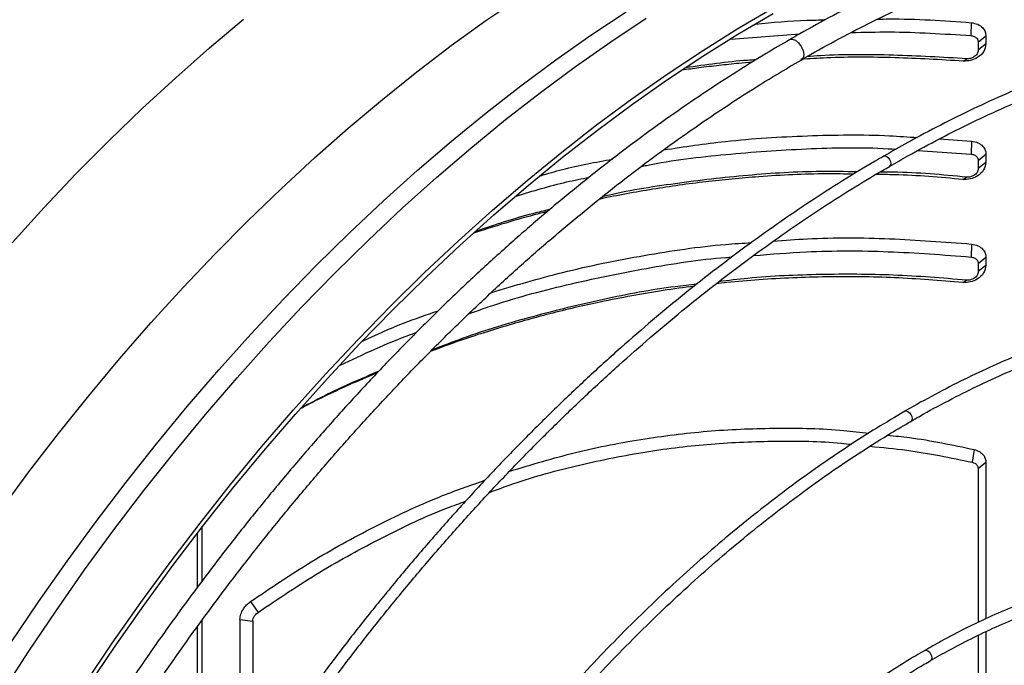
# Model space of a CAD drawing. Units: millimetres. Extents: x 5 to 414, y 3 to 291.
# Drawn here: x 362 to 368, y 163 to 166 of the extents above; entities that cross this region are included whole.
import ezdxf

# ---------------------------------------------------------------- set-up
doc = ezdxf.new("R2010")
doc.units = ezdxf.units.MM

msp = doc.modelspace()

# ---------------------------------------------------------------- linework, layer by layer
at = {"color": 7, "linetype": 'Continuous', "lineweight": 25}
for p, q in [((367.4916, 166.1328), (367.4899, 166.0633)), ((366.205, 166.0446), (366.5745, 166.0733)), ((367.5708, 166.0606), (367.5295, 166.0274)), ((367.5708, 166.0606), (367.5708, 166.0189)), ((367.5295, 166.0274), (367.5295, 165.9856)), ((367.5708, 166.0189), (367.5295, 165.9856)), ((367.4495, 165.9271), (367.4684, 165.9397)), ((367.3209, 165.5105), (367.494, 165.4993)), ((367.494, 165.4993), (367.4911, 165.43)), ((367.2054, 165.4484), (367.4911, 165.43)), ((367.5708, 165.4274), (367.5295, 165.3941)), ((367.5708, 165.4274), (367.5708, 165.3854)), ((367.5295, 165.3941), (367.5295, 165.3521)), ((367.5708, 165.3854), (367.5295, 165.3521)), ((367.447, 165.2938), (367.4671, 165.3063)), ((367.494, 164.9481), (367.4911, 164.8788)), ((367.5708, 164.8762), (367.5295, 164.843)), ((367.5295, 164.843), (367.5295, 164.801)), ((367.5708, 164.8762), (367.5708, 164.8342)), ((367.5708, 164.8342), (367.5295, 164.801)), ((367.447, 164.7427), (367.4671, 164.7551)), ((367.5073, 163.8485), (367.4979, 163.7802)), ((367.5708, 163.7787), (367.5295, 163.7455)), ((367.5295, 163.7455), (367.5295, 162.9234)), ((367.5708, 163.7787), (367.5708, 162.943)), ((363.3744, 163.1456), (363.3744, 163.4336)), ((363.3481, 163.3996), (363.3481, 163.1109)), ((363.6326, 163.0344), (363.6735, 162.9767)), ((363.3481, 162.8992), (363.3481, 161.6781)), ((363.3744, 161.6975), (363.3744, 162.9353)), ((363.5771, 162.9396), (363.5771, 162.0152)), ((363.5771, 162.9396), (363.6458, 162.9294)), ((363.6458, 162.9294), (363.6458, 162.1175)), ((367.5295, 162.8544), (367.5295, 162.2968)), ((367.5708, 162.8738), (367.5708, 162.3301))]:
    msp.add_line(p, q, dxfattribs=at)
at = {"color": 8, "linetype": 'Continuous', "lineweight": 25, "flags": 128}
for points in [[(361.5901, 162.4506), (361.7057, 162.6428), (361.8461, 162.8668), (361.9905, 163.0877), (362.1387, 163.3052), (362.2907, 163.5191), (362.4462, 163.7292), (362.6051, 163.9351), (362.7672, 164.1367), (362.9323, 164.3339), (363.1002, 164.5262), (363.2709, 164.7136), (363.4439, 164.8958), (363.6193, 165.0726), (363.7967, 165.2439), (363.976, 165.4094), (364.157, 165.5689), (364.3395, 165.7224), (364.5232, 165.8695), (364.7081, 166.0102), (364.8938, 166.1443), (365.0802, 166.2716)], [(362.0928, 162.4074), (362.2059, 162.5892), (362.3505, 162.8132), (362.4991, 163.0338), (362.6514, 163.2509), (362.8074, 163.4642), (362.9668, 163.6735), (363.1294, 163.8786), (363.2951, 164.0792), (363.4637, 164.2751), (363.635, 164.4662), (363.8089, 164.6521), (363.985, 164.8328), (364.1634, 165.0079), (364.3437, 165.1774), (364.5258, 165.341), (364.7094, 165.4986), (364.8944, 165.6499), (365.0806, 165.7949), (365.2677, 165.9334), (365.4556, 166.0651), (365.6441, 166.1901)], [(362.1833, 162.3551), (362.2978, 162.5392), (362.4431, 162.7642), (362.5924, 162.9858), (362.7454, 163.2039), (362.9021, 163.4182), (363.0622, 163.6285), (363.2256, 163.8345), (363.392, 164.036), (363.5614, 164.2329), (363.7335, 164.4248), (363.9082, 164.6116), (364.0852, 164.7931), (364.2644, 164.969), (364.4455, 165.1393), (364.6284, 165.3037), (364.8129, 165.462), (364.9988, 165.614), (365.1858, 165.7597), (365.3738, 165.8988), (365.5626, 166.0311), (365.7519, 166.1567)], [(362.3571, 164.9552), (362.5277, 165.1426), (362.7008, 165.3248), (362.8761, 165.5016), (363.0536, 165.6729), (363.2329, 165.8384), (363.4139, 165.9979), (363.5963, 166.1514)], [(366.5194, 166.0417), (366.5197, 166.0419), (366.534, 166.0447), (366.5509, 166.0388), (366.5678, 166.0252), (366.5822, 166.0058), (366.5918, 165.9837), (366.5951, 165.9623), (366.5918, 165.9447), (366.5822, 165.9337), (366.5818, 165.9335)], [(367.0237, 165.4187), (367.024, 165.4189), (367.0311, 165.4203), (367.0396, 165.4173), (367.0481, 165.4105), (367.0552, 165.4008), (367.06, 165.3898), (367.0617, 165.3791), (367.06, 165.3703), (367.0552, 165.3648), (367.0548, 165.3645)], [(367.1373, 164.0535), (367.1373, 164.0536), (367.1445, 164.0549), (367.153, 164.052), (367.1614, 164.0452), (367.1686, 164.0355), (367.1734, 164.0245), (367.1751, 164.0137), (367.1734, 164.0049), (367.1686, 163.9994), (367.1682, 163.9992)], [(367.2432, 162.7733), (367.2436, 162.7736), (367.2508, 162.7749), (367.2592, 162.772), (367.2677, 162.7652), (367.2748, 162.7555), (367.2796, 162.7445), (367.2813, 162.7337), (367.2796, 162.7249), (367.2748, 162.7194), (367.2745, 162.7193)]]:
    msp.add_lwpolyline(points, dxfattribs=at)
at = {"color": 7, "linetype": 'Continuous', "lineweight": 25, "flags": 128}
for points in [[(362.4841, 162.1815), (362.5986, 162.3656), (362.7439, 162.5905), (362.8932, 162.8122), (363.0462, 163.0303), (363.2029, 163.2446), (363.363, 163.4549), (363.5264, 163.6609), (363.6928, 163.8624), (363.8622, 164.0592), (364.0343, 164.2512), (364.209, 164.438), (364.386, 164.6194), (364.5652, 164.7954), (364.7463, 164.9657), (364.9292, 165.13), (365.1137, 165.2883), (365.2995, 165.4404), (365.4866, 165.586), (365.6746, 165.7251), (365.8634, 165.8575), (366.0527, 165.983), (366.2424, 166.1015), (366.4323, 166.2129)], [(362.5029, 162.1707), (362.616, 162.3525), (362.7606, 162.5764), (362.9092, 162.7971), (363.0616, 163.0142), (363.2175, 163.2275), (363.3769, 163.4368), (363.5395, 163.6418), (363.7052, 163.8424), (363.8738, 164.0384), (364.0451, 164.2294), (364.219, 164.4154), (364.3952, 164.596), (364.5735, 164.7712), (364.7538, 164.9406), (364.9359, 165.1043), (365.1195, 165.2618), (365.3045, 165.4132), (365.4907, 165.5582), (365.6779, 165.6966), (365.8658, 165.8284), (366.0542, 165.9533), (366.2431, 166.0713), (366.432, 166.1822)]]:
    msp.add_lwpolyline(points, dxfattribs=at)
at = {"color": 7, "linetype": 'Continuous', "lineweight": 25}
for points, knots in [([(370.4595, 166.5299), (370.4285, 166.545), (370.3533, 166.5817), (370.2295, 166.6321), (370.0889, 166.6819), (369.9447, 166.7245), (369.7972, 166.76), (369.6465, 166.7883), (369.4929, 166.8094), (369.3364, 166.8234), (369.1771, 166.8301), (369.0153, 166.8295), (368.8511, 166.8218), (368.6846, 166.8067), (368.516, 166.7845), (368.3456, 166.755), (368.1734, 166.7184), (367.9996, 166.6746), (367.8244, 166.6237), (367.6481, 166.5658), (367.4706, 166.5009), (367.2923, 166.429), (367.1133, 166.3503), (366.9338, 166.265), (366.7539, 166.1724), (366.6158, 166.0978), (366.5377, 166.0519), (366.5197, 166.0412)], [0, 0, 0, 0, 0.028966, 0.070424, 0.111893, 0.153376, 0.19488, 0.236407, 0.277961, 0.319541, 0.361149, 0.402784, 0.444446, 0.486132, 0.527839, 0.569566, 0.611311, 0.65307, 0.694841, 0.736621, 0.77841, 0.820205, 0.862003, 0.903805, 0.945608, 0.987412, 1, 1, 1, 1]), ([(366.5822, 165.933), (366.5986, 165.9427), (366.6741, 165.9871), (366.8087, 166.0599), (366.9856, 166.1511), (367.1622, 166.2352), (367.3381, 166.3126), (367.5131, 166.3833), (367.6872, 166.4471), (367.8602, 166.5039), (368.0318, 166.5538), (368.2019, 166.5967), (368.3704, 166.6325), (368.537, 166.6612), (368.7017, 166.6828), (368.8643, 166.6973), (369.0246, 166.7047), (369.1825, 166.7049), (369.3378, 166.698), (369.4903, 166.6839), (369.6401, 166.6627), (369.7868, 166.6343), (369.9304, 166.599), (370.0704, 166.5558), (370.1649, 166.5235), (370.2115, 166.5036), (370.2138, 166.5026)], [0, 0, 0, 0, 0.012399, 0.05709, 0.101779, 0.146468, 0.191156, 0.235846, 0.280538, 0.325233, 0.369933, 0.41464, 0.459357, 0.504086, 0.54883, 0.593592, 0.638374, 0.68318, 0.728013, 0.772875, 0.817769, 0.862695, 0.907654, 0.952646, 0.997667, 1, 1, 1, 1]), ([(370.7539, 165.8807), (370.7258, 165.8945), (370.6547, 165.9296), (370.5366, 165.9778), (370.4001, 166.0263), (370.26, 166.0675), (370.1167, 166.1016), (369.9702, 166.1286), (369.8207, 166.1483), (369.6684, 166.1609), (369.5133, 166.1663), (369.3558, 166.1644), (369.1958, 166.1553), (369.0337, 166.139), (368.8695, 166.1154), (368.7034, 166.0847), (368.5356, 166.0469), (368.3663, 166.0019), (368.1957, 165.9499), (368.0239, 165.8908), (367.8511, 165.8248), (367.6774, 165.752), (367.5032, 165.6724), (367.3284, 165.5858), (367.1686, 165.5015), (367.0671, 165.4431), (367.024, 165.4183)], [0, 0, 0, 0, 0.027969, 0.070599, 0.113234, 0.155878, 0.198533, 0.241201, 0.283884, 0.326582, 0.369296, 0.412026, 0.454769, 0.497526, 0.540295, 0.583074, 0.625862, 0.668658, 0.711461, 0.754268, 0.797079, 0.839893, 0.882709, 0.925526, 0.968344, 1, 1, 1, 1]), ([(366.3362, 166.1246), (366.4281, 166.1339), (366.5523, 166.1464), (366.6774, 166.1473), (366.71, 166.1476)], [0, 0, 0, 0, 0.739227, 1, 1, 1, 1]), ([(366.9896, 166.1519), (367.0103, 166.1523), (367.1775, 166.1555), (367.3449, 166.1434), (367.4916, 166.1328)], [0, 0, 0, 0, 0.123727, 1, 1, 1, 1]), ([(367.4916, 166.1328), (367.5038, 166.1306), (367.5281, 166.1264), (367.5534, 166.1074), (367.5682, 166.0847), (367.5699, 166.0686), (367.5708, 166.0606)], [0, 0, 0, 0, 0.283766, 0.564262, 0.78254, 1, 1, 1, 1]), ([(366.8496, 166.0802), (366.9178, 166.0819), (367.1311, 166.0872), (367.3446, 166.073), (367.4899, 166.0633)], [0, 0, 0, 0, 0.319643, 1, 1, 1, 1]), ([(367.0552, 165.364), (367.0875, 165.3827), (367.1776, 165.4351), (367.3256, 165.5139), (367.4989, 165.601), (367.6717, 165.6811), (367.8438, 165.7545), (368.0151, 165.8211), (368.1854, 165.8807), (368.3544, 165.9334), (368.5221, 165.9791), (368.6883, 166.0177), (368.8527, 166.0492), (369.0153, 166.0737), (369.1758, 166.0909), (369.3341, 166.101), (369.4901, 166.1039), (369.6435, 166.0996), (369.7944, 166.0884), (369.9421, 166.0691), (370.0418, 166.0532), (370.0913, 166.0416), (370.0936, 166.0411)], [0, 0, 0, 0, 0.029923, 0.083633, 0.137343, 0.191052, 0.244762, 0.298472, 0.352184, 0.405899, 0.459618, 0.513342, 0.567073, 0.620813, 0.674563, 0.728326, 0.782103, 0.835896, 0.889708, 0.943539, 0.997391, 1, 1, 1, 1]), ([(367.4899, 166.0633), (367.4959, 166.0623), (367.5082, 166.0602), (367.5209, 166.0506), (367.5283, 166.0392), (367.5291, 166.0313), (367.5295, 166.0274)], [0, 0, 0, 0, 0.281779, 0.570869, 0.787036, 1, 1, 1, 1]), ([(366.5197, 166.0412), (366.4777, 166.017), (366.3758, 165.9581), (366.214, 165.857), (366.0345, 165.7393), (365.8555, 165.6152), (365.6772, 165.4852), (365.4998, 165.3492), (365.3234, 165.2074), (365.1482, 165.06), (364.9744, 164.9071), (364.8021, 164.7489), (364.6315, 164.5855), (364.4628, 164.417), (364.2961, 164.2437), (364.1316, 164.0657), (363.9695, 163.8832), (363.8098, 163.6963), (363.6529, 163.5052), (363.4987, 163.3102), (363.3474, 163.1114), (363.1993, 162.9089), (363.0544, 162.7031), (362.913, 162.494), (362.7784, 162.2877), (362.6929, 162.1499), (362.6519, 162.0838)], [0, 0, 0, 0, 0.029605, 0.071965, 0.114324, 0.15668, 0.199035, 0.241387, 0.283736, 0.326083, 0.368428, 0.41077, 0.453109, 0.495446, 0.537781, 0.580114, 0.622445, 0.664773, 0.7071, 0.749426, 0.79175, 0.834073, 0.876395, 0.918716, 0.961037, 1, 1, 1, 1]), ([(367.5708, 166.0189), (367.5684, 166.0051), (367.5634, 165.9773), (367.5294, 165.9457), (367.489, 165.928), (367.4626, 165.9274), (367.4495, 165.9271)], [0, 0, 0, 0, 0.276087, 0.555153, 0.777027, 1, 1, 1, 1]), ([(367.4495, 165.9271), (367.3273, 165.9342), (367.0836, 165.9484), (366.7933, 165.9496), (366.6261, 165.9395), (366.58, 165.9367)], [0, 0, 0, 0, 0.421513, 0.840546, 1, 1, 1, 1]), ([(367.4684, 165.9397), (367.3373, 165.9472), (367.0761, 165.9622), (366.7907, 165.9633), (366.6373, 165.953), (366.6137, 165.9514)], [0, 0, 0, 0, 0.459792, 0.916717, 1, 1, 1, 1]), ([(367.5295, 165.9856), (367.5283, 165.9787), (367.5258, 165.9649), (367.5088, 165.9491), (367.4884, 165.9401), (367.4751, 165.9398), (367.4684, 165.9397)], [0, 0, 0, 0, 0.274572, 0.551268, 0.77269, 1, 1, 1, 1]), ([(362.7598, 162.0204), (362.7976, 162.0815), (362.8795, 162.2138), (363.01, 162.4141), (363.1502, 162.6218), (363.2938, 162.8262), (363.4406, 163.0272), (363.5905, 163.2246), (363.7433, 163.4183), (363.8989, 163.6079), (364.0571, 163.7934), (364.2178, 163.9746), (364.3807, 164.1512), (364.5458, 164.3231), (364.7128, 164.4901), (364.8816, 164.6521), (365.0521, 164.8089), (365.224, 164.9604), (365.3973, 165.1063), (365.5716, 165.2466), (365.7469, 165.3812), (365.923, 165.5098), (366.0996, 165.6325), (366.2767, 165.7487), (366.4376, 165.8493), (366.5395, 165.9083), (366.5822, 165.933)], [0, 0, 0, 0, 0.036322, 0.078752, 0.121181, 0.163609, 0.206037, 0.248463, 0.290887, 0.333311, 0.375732, 0.418152, 0.460569, 0.502985, 0.545398, 0.587808, 0.630216, 0.672621, 0.715023, 0.757422, 0.799819, 0.842212, 0.884602, 0.92699, 0.969375, 1, 1, 1, 1]), ([(366.3189, 165.9212), (366.2952, 165.9191), (366.2359, 165.914), (366.141, 165.9039), (366.0396, 165.8918), (365.974, 165.8826), (365.9438, 165.8784)], [0, 0, 0, 0, 0.188482, 0.473165, 0.757632, 1, 1, 1, 1]), ([(366.3396, 165.9341), (366.3247, 165.9332), (366.1981, 165.9256), (366.0727, 165.9071), (365.9621, 165.8909)], [0, 0, 0, 0, 0.117673, 1, 1, 1, 1]), ([(365.8457, 165.4523), (365.9558, 165.4688), (366.2107, 165.507), (366.6147, 165.5303), (366.9577, 165.5358), (367.1535, 165.5217), (367.2029, 165.5181)], [0, 0, 0, 0, 0.245505, 0.568306, 0.891059, 1, 1, 1, 1]), ([(367.494, 165.4993), (367.5059, 165.497), (367.5296, 165.4924), (367.554, 165.4734), (367.5683, 165.451), (367.57, 165.4353), (367.5708, 165.4274)], [0, 0, 0, 0, 0.283745, 0.564216, 0.782502, 1, 1, 1, 1]), ([(365.725, 165.3633), (365.7342, 165.3652), (365.8836, 165.3965), (366.179, 165.4309), (366.6108, 165.4611), (366.9158, 165.4674), (367.0757, 165.4567), (367.09, 165.4558)], [0, 0, 0, 0, 0.0207598, 0.3341846, 0.6497173, 0.9687801, 1, 1, 1, 1]), ([(367.4911, 165.43), (367.497, 165.4289), (367.509, 165.4265), (367.5212, 165.417), (367.5283, 165.4057), (367.5291, 165.398), (367.5295, 165.3941)], [0, 0, 0, 0, 0.2813933, 0.5713061, 0.7871867, 1, 1, 1, 1]), ([(367.024, 165.4183), (367.0088, 165.4097), (366.9352, 165.3681), (366.8033, 165.2871), (366.6285, 165.1752), (366.4542, 165.0566), (366.2804, 164.9321), (366.1075, 164.8016), (365.9355, 164.6652), (365.7646, 164.5232), (365.5951, 164.3757), (365.427, 164.2228), (365.2606, 164.0646), (365.096, 163.9014), (364.9334, 163.7333), (364.7729, 163.5605), (364.6148, 163.3831), (364.4591, 163.2014), (364.3061, 163.0155), (364.1558, 162.8256), (364.0085, 162.6319), (363.8643, 162.4345), (363.7233, 162.2339), (363.5858, 162.0299), (363.4635, 161.8418), (363.3886, 161.7206), (363.357, 161.6694)], [0, 0, 0, 0, 0.011341, 0.054848, 0.098354, 0.141859, 0.185362, 0.228865, 0.272366, 0.315866, 0.359364, 0.402861, 0.446356, 0.489851, 0.533344, 0.576835, 0.620326, 0.663815, 0.707304, 0.750792, 0.794279, 0.837765, 0.881251, 0.924736, 0.968221, 1, 1, 1, 1]), ([(365.1858, 165.314), (365.2251, 165.3255), (365.3516, 165.3626), (365.4814, 165.3863), (365.571, 165.4026)], [0, 0, 0, 0, 0.309917, 1, 1, 1, 1]), ([(367.5708, 165.3854), (367.5683, 165.3714), (367.5632, 165.3433), (367.5283, 165.3114), (367.487, 165.2939), (367.4603, 165.2939), (367.447, 165.2938)], [0, 0, 0, 0, 0.2760371, 0.5551216, 0.7770365, 1, 1, 1, 1]), ([(363.4107, 161.6372), (363.4334, 161.6743), (363.499, 161.7812), (363.6115, 161.9551), (363.7477, 162.1589), (363.8875, 162.3594), (364.0305, 162.5566), (364.1766, 162.7502), (364.3256, 162.9401), (364.4775, 163.1259), (364.632, 163.3077), (364.7889, 163.4851), (364.9482, 163.658), (365.1097, 163.8262), (365.2731, 163.9895), (365.4383, 164.1478), (365.6052, 164.3009), (365.7735, 164.4486), (365.9432, 164.5908), (366.1139, 164.7274), (366.2856, 164.8582), (366.4581, 164.983), (366.6311, 165.1019), (366.8046, 165.2142), (366.946, 165.3017), (367.0296, 165.3493), (367.0552, 165.364)], [0, 0, 0, 0, 0.023074, 0.066614, 0.110153, 0.153692, 0.19723, 0.240768, 0.284305, 0.327841, 0.371376, 0.41491, 0.458444, 0.501975, 0.545506, 0.589035, 0.632563, 0.676089, 0.719613, 0.763136, 0.806658, 0.850177, 0.893696, 0.937212, 0.980728, 1, 1, 1, 1]), ([(366.8618, 165.3218), (366.814, 165.3227), (366.645, 165.3261), (366.4284, 165.3143), (366.2126, 165.2967), (366.0702, 165.2816), (365.9284, 165.2634), (365.787, 165.242), (365.6463, 165.2171), (365.5504, 165.199), (365.5017, 165.188), (365.4995, 165.1875)], [0, 0, 0, 0, 0.10455, 0.369226, 0.473733, 0.578111, 0.682392, 0.786608, 0.890791, 0.994972, 1, 1, 1, 1]), ([(366.8828, 165.3345), (366.817, 165.3356), (366.621, 165.3388), (366.295, 165.3192), (365.9075, 165.2735), (365.6474, 165.2329), (365.5186, 165.2016), (365.5163, 165.201)], [0, 0, 0, 0, 0.1433446, 0.4268935, 0.711026, 0.9947312, 1, 1, 1, 1]), ([(367.447, 165.2938), (367.3254, 165.3048), (367.1696, 165.3189), (367.0134, 165.32), (366.9792, 165.3202)], [0, 0, 0, 0, 0.780858, 1, 1, 1, 1]), ([(367.4671, 165.3063), (367.3366, 165.3185), (367.1818, 165.3329), (367.0266, 165.3334), (367.0023, 165.3335)], [0, 0, 0, 0, 0.8430179, 1, 1, 1, 1]), ([(367.5295, 165.3521), (367.5282, 165.3451), (367.5257, 165.3311), (367.5082, 165.3152), (367.4874, 165.3063), (367.4739, 165.3063), (367.4671, 165.3063)], [0, 0, 0, 0, 0.274579, 0.551288, 0.772702, 1, 1, 1, 1]), ([(365.0561, 165.2048), (365.1455, 165.2322), (365.2743, 165.2716), (365.4064, 165.2976), (365.4468, 165.3055)], [0, 0, 0, 0, 0.693942, 1, 1, 1, 1]), ([(365.2233, 165.1221), (365.1997, 165.1161), (365.1173, 165.0954), (364.9859, 165.0573), (364.8788, 165.0227), (364.8294, 165.0067)], [0, 0, 0, 0, 0.177699, 0.621173, 1, 1, 1, 1]), ([(365.2363, 165.1331), (365.2055, 165.1258), (365.0715, 165.0943), (364.9408, 165.0504), (364.8401, 165.0166)], [0, 0, 0, 0, 0.229793, 1, 1, 1, 1]), ([(364.9228, 164.6889), (365.0494, 164.7265), (365.3188, 164.8065), (365.7382, 164.8896), (366.0764, 164.9412), (366.2687, 164.9529), (366.3149, 164.9557)], [0, 0, 0, 0, 0.278631, 0.5933892, 0.9024726, 1, 1, 1, 1]), ([(366.4329, 164.9637), (366.4935, 164.9683), (366.7002, 164.9841), (367.0549, 164.9816), (367.3476, 164.9593), (367.494, 164.9481)], [0, 0, 0, 0, 0.171938, 0.585924, 1, 1, 1, 1]), ([(367.494, 164.9481), (367.5059, 164.9458), (367.5296, 164.9412), (367.554, 164.9222), (367.5683, 164.8999), (367.57, 164.8841), (367.5708, 164.8762)], [0, 0, 0, 0, 0.2837453, 0.5642156, 0.7825023, 1, 1, 1, 1]), ([(366.3264, 164.8867), (366.4207, 164.8942), (366.6604, 164.9135), (367.0497, 164.9128), (367.3432, 164.8902), (367.4911, 164.8788)], [0, 0, 0, 0, 0.2436038, 0.6189275, 1, 1, 1, 1]), ([(364.8021, 164.5747), (364.8364, 164.5871), (365.0077, 164.6492), (365.3248, 164.7332), (365.7498, 164.8208), (366.0462, 164.8675), (366.2001, 164.8779), (366.2111, 164.8786)], [0, 0, 0, 0, 0.0756068, 0.3781192, 0.6799931, 0.9771876, 1, 1, 1, 1]), ([(367.4911, 164.8788), (367.497, 164.8777), (367.509, 164.8754), (367.5212, 164.8658), (367.5283, 164.8546), (367.5291, 164.8468), (367.5295, 164.843)], [0, 0, 0, 0, 0.281393, 0.571306, 0.787187, 1, 1, 1, 1]), ([(367.4671, 164.7551), (367.3366, 164.7657), (367.0763, 164.7869), (366.6852, 164.7876), (366.373, 164.7751), (366.1922, 164.7529), (366.1405, 164.7466)], [0, 0, 0, 0, 0.2952115, 0.588583, 0.8823265, 1, 1, 1, 1]), ([(367.5708, 164.8342), (367.5683, 164.8202), (367.5632, 164.7921), (367.5283, 164.7603), (367.487, 164.7428), (367.4603, 164.7427), (367.447, 164.7427)], [0, 0, 0, 0, 0.276037, 0.555122, 0.777036, 1, 1, 1, 1]), ([(367.5295, 164.801), (367.5282, 164.794), (367.5257, 164.7799), (367.5082, 164.764), (367.4874, 164.7551), (367.4739, 164.7551), (367.4671, 164.7551)], [0, 0, 0, 0, 0.274579, 0.551288, 0.772702, 1, 1, 1, 1]), ([(367.447, 164.7427), (367.3253, 164.7525), (367.0827, 164.7719), (366.7182, 164.7758), (366.4189, 164.7626), (366.2217, 164.7467), (366.1455, 164.7379), (366.1262, 164.7357)], [0, 0, 0, 0, 0.276419, 0.551208, 0.825838, 0.955944, 1, 1, 1, 1]), ([(366.009, 164.7224), (365.9538, 164.715), (365.8419, 164.7), (365.6743, 164.6715), (365.4711, 164.6318), (365.2346, 164.5767), (364.9664, 164.5009), (364.7535, 164.4329), (364.6315, 164.3861), (364.5965, 164.3727)], [0, 0, 0, 0, 0.114562, 0.23216, 0.349747, 0.540627, 0.731622, 0.922953, 1, 1, 1, 1]), ([(366.0225, 164.7331), (365.9841, 164.7289), (365.8164, 164.7108), (365.5226, 164.6546), (365.1431, 164.5629), (364.8368, 164.4711), (364.6602, 164.4027), (364.6052, 164.3814)], [0, 0, 0, 0, 0.079068, 0.345692, 0.61232, 0.879345, 1, 1, 1, 1]), ([(370.0848, 164.4285), (370.0591, 164.4409), (369.9949, 164.4717), (369.888, 164.5131), (369.7649, 164.5536), (369.6383, 164.5867), (369.5085, 164.6128), (369.3756, 164.6316), (369.2399, 164.6433), (369.1015, 164.6477), (368.9606, 164.6449), (368.8173, 164.6349), (368.6719, 164.6176), (368.5245, 164.5932), (368.3754, 164.5616), (368.2246, 164.5228), (368.0726, 164.477), (367.9193, 164.4242), (367.7651, 164.3644), (367.6101, 164.2977), (367.4545, 164.2245), (367.2985, 164.1438), (367.1927, 164.0865), (367.139, 164.0545), (367.1373, 164.0534)], [0, 0, 0, 0, 0.0321757, 0.0803231, 0.1284804, 0.1766531, 0.2248452, 0.2730599, 0.3212988, 0.3695625, 0.4178504, 0.466161, 0.5144923, 0.562842, 0.6112074, 0.659586, 0.7079752, 0.7563727, 0.8047765, 0.8531847, 0.9015959, 0.9500088, 0.9984223, 1, 1, 1, 1]), ([(364.2328, 164.4287), (364.3055, 164.462), (364.4381, 164.5229), (364.5761, 164.5698), (364.6385, 164.591)], [0, 0, 0, 0, 0.547704, 1, 1, 1, 1]), ([(367.1686, 163.9987), (367.184, 164.0079), (367.251, 164.0474), (367.3695, 164.1108), (367.5237, 164.1886), (367.6774, 164.2593), (367.8303, 164.3233), (367.9824, 164.3805), (368.1334, 164.4307), (368.2831, 164.474), (368.4313, 164.5102), (368.5778, 164.5394), (368.7224, 164.5614), (368.865, 164.5763), (369.0054, 164.584), (369.1434, 164.5846), (369.2787, 164.5779), (369.4105, 164.5647), (369.4954, 164.5499), (369.5374, 164.5427)], [0, 0, 0, 0, 0.018429, 0.079824, 0.141217, 0.20261, 0.264003, 0.325398, 0.386796, 0.448199, 0.509609, 0.571029, 0.632463, 0.693913, 0.755384, 0.816878, 0.878399, 0.939952, 1, 1, 1, 1]), ([(364.1128, 164.2997), (364.2371, 164.3584), (364.3716, 164.422), (364.5115, 164.4713), (364.5221, 164.4751)], [0, 0, 0, 0, 0.924393, 1, 1, 1, 1]), ([(364.3202, 164.2676), (364.2291, 164.2287), (364.0873, 164.1683), (363.9512, 164.0954), (363.9026, 164.0693)], [0, 0, 0, 0, 0.642692, 1, 1, 1, 1]), ([(364.3117, 164.2587), (364.2696, 164.2409), (364.1417, 164.187), (364.0045, 164.1222), (363.911, 164.0722), (363.8998, 164.0662)], [0, 0, 0, 0, 0.301891, 0.915866, 1, 1, 1, 1]), ([(367.1373, 164.0534), (367.087, 164.0238), (366.9846, 163.9636), (366.8305, 163.8649), (366.675, 163.7593), (366.5202, 163.6475), (366.3662, 163.5298), (366.2133, 163.4064), (366.0615, 163.2773), (365.9112, 163.1428), (365.7625, 163.003), (365.6156, 162.8581), (365.4706, 162.7083), (365.3278, 162.5538), (365.1874, 162.3948), (365.0495, 162.2315), (364.9143, 162.0641), (364.7819, 161.8928), (364.6526, 161.7178), (364.5265, 161.5394), (364.404, 161.3576), (364.3139, 161.2194), (364.2658, 161.1411), (364.256, 161.1252)], [0, 0, 0, 0, 0.04786, 0.09733, 0.146799, 0.196267, 0.245732, 0.295195, 0.344656, 0.394114, 0.443571, 0.493025, 0.542477, 0.591927, 0.641376, 0.690823, 0.740268, 0.789712, 0.839155, 0.888597, 0.938038, 0.987479, 1, 1, 1, 1]), ([(364.3095, 161.0926), (364.3288, 161.1237), (364.3864, 161.2168), (364.4865, 161.3689), (364.6093, 161.549), (364.7356, 161.7256), (364.865, 161.8988), (364.9974, 162.0682), (365.1325, 162.2337), (365.2704, 162.395), (365.4106, 162.552), (365.5531, 162.7044), (365.6977, 162.852), (365.8442, 162.9946), (365.9923, 163.1321), (366.142, 163.2643), (366.293, 163.391), (366.445, 163.512), (366.598, 163.6272), (366.7517, 163.7365), (366.9059, 163.8394), (367.0449, 163.9273), (367.1325, 163.9779), (367.1686, 163.9987)], [0, 0, 0, 0, 0.024795, 0.074313, 0.123831, 0.173347, 0.222863, 0.272377, 0.32189, 0.371402, 0.420912, 0.47042, 0.519926, 0.56943, 0.618931, 0.66843, 0.717927, 0.767421, 0.816912, 0.866401, 0.915887, 0.965371, 1, 1, 1, 1]), ([(365.021, 163.7326), (365.1382, 163.7678), (365.3773, 163.8397), (365.7387, 163.9094), (366.1004, 163.9529), (366.4557, 163.9662), (366.7376, 163.9605), (366.8991, 163.9414), (366.9437, 163.9362)], [0, 0, 0, 0, 0.186563, 0.380729, 0.563829, 0.746933, 0.930101, 1, 1, 1, 1]), ([(364.9135, 163.6191), (364.955, 163.6348), (365.1127, 163.6943), (365.3942, 163.7689), (365.7487, 163.8406), (366.1006, 163.8828), (366.4481, 163.8962), (366.699, 163.8935), (366.8324, 163.8786), (366.8504, 163.8766)], [0, 0, 0, 0, 0.06679, 0.253417, 0.439731, 0.615889, 0.793106, 0.972032, 1, 1, 1, 1]), ([(367.0441, 163.9252), (367.0831, 163.9213), (367.2394, 163.9057), (367.3924, 163.873), (367.5073, 163.8485)], [0, 0, 0, 0, 0.249598, 1, 1, 1, 1]), ([(366.9497, 163.866), (367.0156, 163.8598), (367.2005, 163.8425), (367.3814, 163.8046), (367.4979, 163.7802)], [0, 0, 0, 0, 0.356574, 1, 1, 1, 1]), ([(367.5073, 163.8485), (367.5173, 163.8453), (367.5373, 163.839), (367.5572, 163.8206), (367.5688, 163.8), (367.5701, 163.7858), (367.5708, 163.7787)], [0, 0, 0, 0, 0.282121, 0.562678, 0.781464, 1, 1, 1, 1]), ([(367.4979, 163.7802), (367.5027, 163.7787), (367.5124, 163.7756), (367.5224, 163.7667), (367.5284, 163.7563), (367.5291, 163.7491), (367.5295, 163.7455)], [0, 0, 0, 0, 0.271197, 0.552515, 0.773936, 1, 1, 1, 1]), ([(363.6326, 163.0344), (363.7403, 163.1071), (363.9555, 163.2524), (364.2955, 163.4382), (364.6069, 163.5852), (364.8087, 163.6567), (364.8901, 163.6855)], [0, 0, 0, 0, 0.272088, 0.544188, 0.816184, 1, 1, 1, 1]), ([(363.6735, 162.9767), (363.7826, 163.0503), (363.9991, 163.1966), (364.3394, 163.3804), (364.6011, 163.5059), (364.752, 163.5601), (364.7844, 163.5717)], [0, 0, 0, 0, 0.310341, 0.615835, 0.917393, 1, 1, 1, 1]), ([(369.4569, 163.0675), (369.4514, 163.0702), (369.4126, 163.0895), (369.337, 163.1185), (369.2299, 163.1542), (369.1191, 163.1822), (369.0053, 163.2031), (368.8884, 163.2169), (368.7688, 163.2234), (368.6466, 163.2227), (368.522, 163.2147), (368.3953, 163.1995), (368.2666, 163.1772), (368.1362, 163.1476), (368.0043, 163.1109), (367.8712, 163.0672), (367.737, 163.0165), (367.602, 162.959), (367.4665, 162.8944), (367.3469, 162.8326), (367.2726, 162.7896), (367.2436, 162.7728)], [0, 0, 0, 0, 0.009195, 0.065114, 0.121047, 0.177006, 0.233, 0.289033, 0.345109, 0.401228, 0.457388, 0.513586, 0.569816, 0.626073, 0.682353, 0.73865, 0.79496, 0.851279, 0.907604, 0.963932, 1, 1, 1, 1]), ([(367.2748, 162.7188), (367.308, 162.7379), (367.3859, 162.7826), (367.5084, 162.8454), (367.6418, 162.9083), (367.7746, 162.9642), (367.9065, 163.0134), (368.0372, 163.0556), (368.1666, 163.0908), (368.2943, 163.1189), (368.4203, 163.14), (368.5442, 163.1539), (368.666, 163.1607), (368.7853, 163.1604), (368.9019, 163.1526), (368.996, 163.1415), (369.05, 163.1304), (369.0673, 163.1268)], [0, 0, 0, 0, 0.0521831, 0.1224781, 0.1927714, 0.2630645, 0.3333598, 0.4036605, 0.4739705, 0.5442947, 0.6146387, 0.6850093, 0.7554134, 0.8258584, 0.8963516, 0.9668992, 1, 1, 1, 1]), ([(363.5771, 162.9396), (363.5781, 162.949), (363.58, 162.9679), (363.5938, 162.9951), (363.6118, 163.018), (363.6257, 163.0289), (363.6326, 163.0344)], [0, 0, 0, 0, 0.277797, 0.556455, 0.777982, 1, 1, 1, 1]), ([(363.6458, 162.9294), (363.6463, 162.9343), (363.6473, 162.9439), (363.6545, 162.9576), (363.6634, 162.9687), (363.6702, 162.974), (363.6735, 162.9767)], [0, 0, 0, 0, 0.286198, 0.568538, 0.786488, 1, 1, 1, 1]), ([(367.2436, 162.7728), (367.2273, 162.7636), (367.1657, 162.7288), (367.0589, 162.6617), (366.9234, 162.5718), (366.7885, 162.4754), (366.6544, 162.3731), (366.5214, 162.265), (366.3897, 162.1514), (366.2594, 162.0323), (366.1308, 161.9081), (366.0042, 161.7789), (365.8797, 161.645), (365.7575, 161.5065), (365.6379, 161.3638), (365.521, 161.217), (365.4071, 161.0664), (365.2964, 160.9122), (365.1939, 160.7626), (365.13, 160.663), (365.1006, 160.6171)], [0, 0, 0, 0, 0.020904, 0.079018, 0.137131, 0.19524, 0.253346, 0.311448, 0.369546, 0.42764, 0.48573, 0.543817, 0.6019, 0.65998, 0.718057, 0.776131, 0.834204, 0.892274, 0.950343, 1, 1, 1, 1]), ([(365.1538, 160.5846), (365.1858, 160.6342), (365.252, 160.7371), (365.3568, 160.8895), (365.467, 161.0423), (365.5804, 161.1915), (365.6967, 161.337), (365.8157, 161.4783), (365.9371, 161.6153), (366.0609, 161.7478), (366.1867, 161.8755), (366.3143, 161.9981), (366.4435, 162.1156), (366.5742, 162.2276), (366.706, 162.3341), (366.8387, 162.4347), (366.9722, 162.5295), (367.1061, 162.6177), (367.2071, 162.6808), (367.2633, 162.7123), (367.2748, 162.7188)], [0, 0, 0, 0, 0.054228, 0.112425, 0.17062, 0.228814, 0.287006, 0.345195, 0.403381, 0.461564, 0.519743, 0.577918, 0.636089, 0.694256, 0.752417, 0.810574, 0.868727, 0.926874, 0.985018, 1, 1, 1, 1])]:
    msp.add_open_spline(points, degree=3, knots=knots, dxfattribs=at)

doc.saveas('drawing.dxf')
